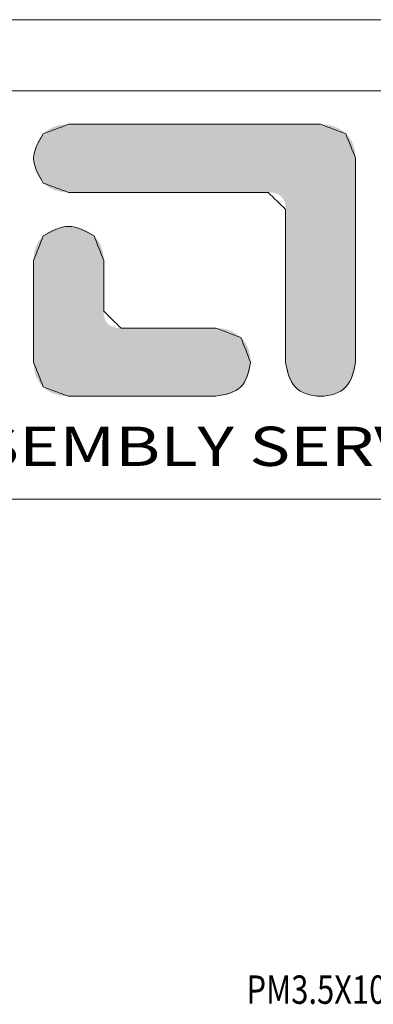
# Model space of a CAD drawing. Extents: x -731 to 527, y -277 to 371.
# Drawn here: x -346 to -296, y 233 to 371 of the extents above; entities that cross this region are included whole.
import ezdxf
from ezdxf.enums import TextEntityAlignment as Align

# ---------------------------------------------------------------- set-up
doc = ezdxf.new("R2010")
doc.units = 0
doc.header["$LTSCALE"] = 0.64311
doc.header["$MEASUREMENT"] = 0
doc.layers.get('0').update_dxf_attribs({"linetype": 'CONTINUOUS', "lineweight": 9})
doc.styles.get("Standard").update_dxf_attribs({"font": 'simhei.ttf', "width": 0.8})
doc.styles.add('TEXTSTYLE_0', font='txt', dxfattribs={"width": 0.8})

# ---------------------------------------------------------------- blocks, each defined once
blk = doc.blocks.new('BOX-ben')
at = {"color": 7, "linetype": 'Continuous'}
for p, q in [((185.786, 284.993), (-335.642, 284.993)), ((180.252, 279.459), (-330.108, 279.459)), ((-330.108, 247.725), (180.252, 247.725))]:
    blk.add_line(p, q, dxfattribs=at)
at = {"color": 40, "linetype": 'Continuous'}
for points in [[(-271.306, 276.859), (-271.963, 276.615), (-272.619, 276.371), (-273.276, 276.127)], [(-251.729, 276.859), (-258.255, 276.859), (-264.78, 276.859), (-271.306, 276.859)], [(-249.771, 276.129), (-250.424, 276.372), (-251.076, 276.615), (-251.729, 276.859)], [(-249.007, 274.216), (-249.262, 274.853), (-249.516, 275.491), (-249.771, 276.129)], [(-249.007, 258.364), (-249.007, 263.648), (-249.007, 268.932), (-249.007, 274.216)], [(-273.276, 272.296), (-272.619, 272.053), (-271.963, 271.81), (-271.306, 271.568)], [(-271.306, 271.568), (-266.14, 271.568), (-260.975, 271.568), (-255.809, 271.568)], [(-255.809, 271.568), (-255.355, 271.127), (-254.901, 270.686), (-254.447, 270.245)], [(-254.447, 270.245), (-254.447, 266.284), (-254.447, 262.323), (-254.447, 258.362)], [(-273.276, 268.193), (-273.527, 267.556), (-273.777, 266.92), (-274.028, 266.284)], [(-268.584, 266.287), (-268.834, 266.922), (-269.084, 267.557), (-269.334, 268.193)], [(-274.028, 266.284), (-274.028, 263.643), (-274.028, 261.002), (-274.028, 258.362)], [(-268.584, 262.329), (-268.584, 263.648), (-268.584, 264.968), (-268.584, 266.287)], [(-267.226, 261.012), (-267.679, 261.451), (-268.131, 261.89), (-268.584, 262.329)], [(-259.887, 261.012), (-262.333, 261.012), (-264.78, 261.012), (-267.226, 261.012)], [(-257.921, 260.284), (-258.576, 260.526), (-259.232, 260.769), (-259.887, 261.012)], [(-257.173, 258.367), (-257.422, 259.006), (-257.671, 259.645), (-257.921, 260.284)], [(-274.028, 258.362), (-273.777, 257.72), (-273.527, 257.078), (-273.276, 256.437)], [(-273.276, 256.437), (-272.62, 256.198), (-271.964, 255.959), (-271.308, 255.721)], [(-271.308, 255.721), (-267.501, 255.721), (-263.695, 255.721), (-259.889, 255.721)]]:
    blk.add_open_spline(points, degree=3, dxfattribs=at)
at = {"color": 3, "linetype": 'Continuous'}
for points in [[(-273.276, 276.127), (-272.619, 276.371), (-271.963, 276.615), (-271.306, 276.859)], [(-271.306, 276.859), (-264.78, 276.859), (-258.255, 276.859), (-251.729, 276.859)], [(-251.729, 276.859), (-251.076, 276.615), (-250.424, 276.372), (-249.771, 276.129)], [(-249.771, 276.129), (-249.516, 275.491), (-249.262, 274.853), (-249.007, 274.216)], [(-249.007, 274.216), (-249.007, 268.932), (-249.007, 263.648), (-249.007, 258.364)], [(-271.306, 271.568), (-271.963, 271.81), (-272.619, 272.053), (-273.276, 272.296)], [(-255.809, 271.568), (-260.975, 271.568), (-266.14, 271.568), (-271.306, 271.568)], [(-254.447, 270.245), (-254.901, 270.686), (-255.355, 271.127), (-255.809, 271.568)], [(-254.447, 258.362), (-254.447, 262.323), (-254.447, 266.284), (-254.447, 270.245)], [(-274.028, 266.284), (-273.777, 266.92), (-273.527, 267.556), (-273.276, 268.193)], [(-269.334, 268.193), (-269.084, 267.557), (-268.834, 266.922), (-268.584, 266.287)], [(-274.028, 258.362), (-274.028, 261.002), (-274.028, 263.643), (-274.028, 266.284)], [(-268.584, 266.287), (-268.584, 264.968), (-268.584, 263.648), (-268.584, 262.329)], [(-268.584, 262.329), (-268.131, 261.89), (-267.679, 261.451), (-267.226, 261.012)], [(-267.226, 261.012), (-264.78, 261.012), (-262.333, 261.012), (-259.887, 261.012)], [(-259.887, 261.012), (-259.232, 260.769), (-258.576, 260.526), (-257.921, 260.284)], [(-257.921, 260.284), (-257.671, 259.645), (-257.422, 259.006), (-257.173, 258.367)], [(-273.276, 256.437), (-273.527, 257.078), (-273.777, 257.72), (-274.028, 258.362)], [(-271.308, 255.721), (-271.964, 255.959), (-272.62, 256.198), (-273.276, 256.437)], [(-259.889, 255.721), (-263.695, 255.721), (-267.501, 255.721), (-271.308, 255.721)]]:
    blk.add_open_spline(points, degree=3, dxfattribs=at)
at = {"color": 40, "linetype": 'Continuous'}
for points, knots in [([(-273.276, 276.127), (-273.652, 275.489), (-274.404, 274.212), (-273.652, 272.935), (-273.276, 272.296)], [0, 0, 0, 0, 2.056805, 4.115324, 4.115324, 4.115324, 4.115324]), ([(-269.334, 268.193), (-269.991, 268.557), (-271.305, 269.285), (-272.619, 268.557), (-273.276, 268.193)], [0, 0, 0, 0, 2.102154, 4.2025, 4.2025, 4.2025, 4.2025]), ([(-259.889, 255.721), (-259.131, 255.856), (-257.626, 256.126), (-257.323, 257.623), (-257.173, 258.367)], [0, 0, 0, 0, 2.095017, 4.163869, 4.163869, 4.163869, 4.163869]), ([(-254.447, 258.362), (-254.297, 257.638), (-253.994, 256.179), (-251.728, 255.49), (-249.461, 256.179), (-249.158, 257.639), (-249.007, 258.364)], [0, 0, 0, 0, 2.064951, 4.162663, 6.262186, 8.329404, 8.329404, 8.329404, 8.329404])]:
    blk.add_open_spline(points, degree=3, knots=knots, dxfattribs=at)
at = {"color": 3, "linetype": 'Continuous'}
for points, knots in [([(-273.276, 272.296), (-273.652, 272.935), (-274.404, 274.212), (-273.652, 275.489), (-273.276, 276.127)], [0, 0, 0, 0, 2.058518, 4.115324, 4.115324, 4.115324, 4.115324]), ([(-273.276, 268.193), (-272.619, 268.557), (-271.305, 269.285), (-269.991, 268.557), (-269.334, 268.193)], [0, 0, 0, 0, 2.100346, 4.2025, 4.2025, 4.2025, 4.2025]), ([(-257.173, 258.367), (-257.323, 257.623), (-257.626, 256.126), (-259.131, 255.856), (-259.889, 255.721)], [0, 0, 0, 0, 2.068852, 4.163869, 4.163869, 4.163869, 4.163869]), ([(-249.007, 258.364), (-249.158, 257.639), (-249.461, 256.179), (-251.728, 255.49), (-253.994, 256.179), (-254.297, 257.638), (-254.447, 258.362)], [0, 0, 0, 0, 2.067219, 4.166742, 6.264453, 8.329404, 8.329404, 8.329404, 8.329404])]:
    blk.add_open_spline(points, degree=3, knots=knots, dxfattribs=at)
at = {"color": 40, "linetype": 'Continuous'}
for points in [[(-273.137, 276.253), (-272.989, 276.368), (-249.913, 276.255)], [(-272.989, 276.368), (-272.834, 276.471), (-250.062, 276.369)], [(-250.062, 276.369), (-249.913, 276.255), (-272.989, 276.368)], [(-272.834, 276.471), (-272.671, 276.562), (-250.218, 276.472)], [(-250.218, 276.472), (-250.062, 276.369), (-272.834, 276.471)], [(-272.671, 276.562), (-272.5, 276.64), (-250.381, 276.562)], [(-250.381, 276.562), (-250.218, 276.472), (-272.671, 276.562)], [(-272.5, 276.64), (-272.321, 276.707), (-250.552, 276.641)], [(-250.552, 276.641), (-250.381, 276.562), (-272.5, 276.64)], [(-272.321, 276.707), (-272.134, 276.762), (-250.73, 276.707)], [(-250.73, 276.707), (-250.552, 276.641), (-272.321, 276.707)], [(-272.134, 276.762), (-271.939, 276.804), (-250.915, 276.762)], [(-250.915, 276.762), (-250.73, 276.707), (-272.134, 276.762)], [(-271.939, 276.804), (-271.736, 276.835), (-251.107, 276.804)], [(-251.107, 276.804), (-250.915, 276.762), (-271.939, 276.804)], [(-271.736, 276.835), (-271.525, 276.853), (-251.307, 276.835)], [(-251.307, 276.835), (-251.107, 276.804), (-271.736, 276.835)], [(-251.514, 276.853), (-271.525, 276.853), (-251.729, 276.859)], [(-251.729, 276.859), (-271.525, 276.853), (-251.802, 276.859)], [(-251.802, 276.859), (-271.525, 276.853), (-252.014, 276.859)], [(-252.014, 276.859), (-271.525, 276.853), (-252.355, 276.859)], [(-252.355, 276.859), (-271.525, 276.853), (-252.813, 276.859)], [(-252.813, 276.859), (-271.525, 276.853), (-253.379, 276.859)], [(-253.379, 276.859), (-271.525, 276.853), (-254.04, 276.859)], [(-254.04, 276.859), (-271.525, 276.853), (-254.788, 276.859)], [(-254.788, 276.859), (-271.525, 276.853), (-255.61, 276.859)], [(-255.61, 276.859), (-271.525, 276.853), (-256.496, 276.859)], [(-256.496, 276.859), (-271.525, 276.853), (-257.436, 276.859)], [(-257.436, 276.859), (-271.525, 276.853), (-258.419, 276.859)], [(-258.419, 276.859), (-271.525, 276.853), (-259.434, 276.859)], [(-259.434, 276.859), (-271.525, 276.853), (-260.47, 276.859)], [(-260.47, 276.859), (-271.525, 276.853), (-261.517, 276.859)], [(-261.517, 276.859), (-271.525, 276.853), (-262.564, 276.859)], [(-262.564, 276.859), (-271.525, 276.853), (-263.601, 276.859)], [(-263.601, 276.859), (-271.525, 276.853), (-264.616, 276.859)], [(-264.616, 276.859), (-271.525, 276.853), (-265.598, 276.859)], [(-265.598, 276.859), (-271.525, 276.853), (-266.538, 276.859)], [(-266.538, 276.859), (-271.525, 276.853), (-267.425, 276.859)], [(-267.425, 276.859), (-271.525, 276.853), (-268.247, 276.859)], [(-268.247, 276.859), (-271.525, 276.853), (-268.994, 276.859)], [(-268.994, 276.859), (-271.525, 276.853), (-269.656, 276.859)], [(-269.656, 276.859), (-271.525, 276.853), (-270.222, 276.859)], [(-270.222, 276.859), (-271.525, 276.853), (-270.68, 276.859)], [(-270.68, 276.859), (-271.525, 276.853), (-271.021, 276.859)], [(-271.021, 276.859), (-271.525, 276.853), (-271.233, 276.859)], [(-271.525, 276.853), (-271.306, 276.859), (-271.233, 276.859)], [(-251.514, 276.853), (-251.307, 276.835), (-271.525, 276.853)], [(-273.73, 275.5), (-273.601, 275.727), (-249.41, 275.697)], [(-249.316, 275.538), (-273.73, 275.5), (-249.41, 275.697)], [(-273.601, 275.727), (-273.449, 275.937), (-249.518, 275.848)], [(-249.518, 275.848), (-249.41, 275.697), (-273.601, 275.727)], [(-273.449, 275.937), (-273.276, 276.127), (-249.638, 275.992)], [(-249.638, 275.992), (-249.518, 275.848), (-273.449, 275.937)], [(-273.276, 276.127), (-273.137, 276.253), (-249.771, 276.129)], [(-249.771, 276.129), (-249.638, 275.992), (-273.276, 276.127)], [(-249.913, 276.255), (-249.771, 276.129), (-273.137, 276.253)], [(-273.979, 274.747), (-273.919, 275.007), (-249.063, 274.827)], [(-249.063, 274.827), (-249.032, 274.631), (-273.979, 274.747)], [(-273.919, 275.007), (-273.836, 275.259), (-249.164, 275.197)], [(-249.108, 275.016), (-273.919, 275.007), (-249.164, 275.197)], [(-249.108, 275.016), (-249.063, 274.827), (-273.919, 275.007)], [(-273.836, 275.259), (-273.73, 275.5), (-249.234, 275.371)], [(-249.234, 275.371), (-249.164, 275.197), (-273.836, 275.259)], [(-249.316, 275.538), (-249.234, 275.371), (-273.73, 275.5)], [(-274.028, 274.212), (-274.016, 274.481), (-249.013, 274.427)], [(-249.007, 274.216), (-274.028, 274.212), (-249.013, 274.427)], [(-249.007, 274.216), (-249.007, 274.157), (-274.028, 274.212)], [(-274.016, 273.943), (-274.028, 274.212), (-249.007, 274.157)], [(-274.016, 274.481), (-273.979, 274.747), (-249.032, 274.631)], [(-249.032, 274.631), (-249.013, 274.427), (-274.016, 274.481)], [(-249.007, 273.985), (-274.016, 273.943), (-249.007, 274.157)], [(-249.007, 273.985), (-249.007, 273.709), (-274.016, 273.943)], [(-273.979, 273.677), (-274.016, 273.943), (-249.007, 273.709)], [(-273.979, 273.677), (-249.007, 273.709), (-273.919, 273.417)], [(-249.007, 273.709), (-249.007, 273.338), (-273.919, 273.417)], [(-273.836, 273.165), (-273.919, 273.417), (-249.007, 273.338)], [(-273.836, 273.165), (-249.007, 273.338), (-273.729, 272.924)], [(-249.007, 273.338), (-249.007, 272.88), (-273.729, 272.924)], [(-273.6, 272.697), (-273.729, 272.924), (-249.007, 272.88)], [(-273.6, 272.697), (-249.007, 272.88), (-273.449, 272.487)], [(-249.007, 272.88), (-249.007, 272.344), (-273.449, 272.487)], [(-273.276, 272.296), (-273.449, 272.487), (-249.007, 272.344)], [(-273.276, 272.296), (-249.007, 272.344), (-273.137, 272.169)], [(-273.137, 272.169), (-249.007, 272.344), (-272.989, 272.054)], [(-272.989, 272.054), (-249.007, 272.344), (-272.834, 271.952)], [(-272.834, 271.952), (-249.007, 272.344), (-272.671, 271.862)], [(-272.671, 271.862), (-249.007, 272.344), (-272.5, 271.783)], [(-249.007, 272.344), (-249.007, 271.739), (-272.5, 271.783)], [(-272.321, 271.717), (-272.5, 271.783), (-249.007, 271.739)], [(-272.321, 271.717), (-249.007, 271.739), (-272.134, 271.663)], [(-272.134, 271.663), (-249.007, 271.739), (-271.939, 271.621)], [(-271.939, 271.621), (-249.007, 271.739), (-271.736, 271.591)], [(-271.736, 271.591), (-249.007, 271.739), (-271.525, 271.574)], [(-271.525, 271.574), (-249.007, 271.739), (-271.306, 271.568)], [(-271.306, 271.568), (-249.007, 271.739), (-271.248, 271.568)], [(-271.248, 271.568), (-249.007, 271.739), (-271.08, 271.568)], [(-271.08, 271.568), (-249.007, 271.739), (-270.81, 271.568)], [(-270.81, 271.568), (-249.007, 271.739), (-270.448, 271.568)], [(-270.448, 271.568), (-249.007, 271.739), (-270, 271.568)], [(-270, 271.568), (-249.007, 271.739), (-269.476, 271.568)], [(-269.476, 271.568), (-249.007, 271.739), (-268.885, 271.568)], [(-268.885, 271.568), (-249.007, 271.739), (-268.234, 271.568)], [(-268.234, 271.568), (-249.007, 271.739), (-267.532, 271.568)], [(-267.532, 271.568), (-249.007, 271.739), (-266.788, 271.568)], [(-266.788, 271.568), (-249.007, 271.739), (-266.01, 271.568)], [(-266.01, 271.568), (-249.007, 271.739), (-265.207, 271.568)], [(-265.207, 271.568), (-249.007, 271.739), (-264.386, 271.568)], [(-264.386, 271.568), (-249.007, 271.739), (-263.557, 271.568)], [(-263.557, 271.568), (-249.007, 271.739), (-262.729, 271.568)], [(-262.729, 271.568), (-249.007, 271.739), (-261.908, 271.568)], [(-261.908, 271.568), (-249.007, 271.739), (-261.105, 271.568)], [(-261.105, 271.568), (-249.007, 271.739), (-260.327, 271.568)], [(-260.327, 271.568), (-249.007, 271.739), (-259.583, 271.568)], [(-259.583, 271.568), (-249.007, 271.739), (-258.881, 271.568)], [(-258.881, 271.568), (-249.007, 271.739), (-258.23, 271.568)], [(-258.23, 271.568), (-249.007, 271.739), (-257.639, 271.568)], [(-257.639, 271.568), (-249.007, 271.739), (-257.115, 271.568)], [(-257.115, 271.568), (-249.007, 271.739), (-256.667, 271.568)], [(-256.667, 271.568), (-249.007, 271.739), (-256.304, 271.568)], [(-256.304, 271.568), (-249.007, 271.739), (-256.035, 271.568)], [(-256.035, 271.568), (-249.007, 271.739), (-255.867, 271.568)], [(-255.867, 271.568), (-249.007, 271.739), (-255.809, 271.568)], [(-255.809, 271.568), (-249.007, 271.739), (-255.644, 271.562)], [(-255.644, 271.562), (-249.007, 271.739), (-255.49, 271.547)], [(-255.49, 271.547), (-249.007, 271.739), (-255.346, 271.521)], [(-255.346, 271.521), (-249.007, 271.739), (-255.213, 271.485)], [(-255.213, 271.485), (-249.007, 271.739), (-255.091, 271.438)], [(-255.091, 271.438), (-249.007, 271.739), (-254.979, 271.381)], [(-254.979, 271.381), (-249.007, 271.739), (-254.878, 271.314)], [(-254.878, 271.314), (-249.007, 271.739), (-254.787, 271.237)], [(-254.787, 271.237), (-249.007, 271.739), (-254.708, 271.149)], [(-249.007, 271.739), (-249.007, 271.073), (-254.708, 271.149)], [(-254.639, 271.051), (-254.708, 271.149), (-249.007, 271.073)], [(-254.639, 271.051), (-249.007, 271.073), (-254.58, 270.942)], [(-254.58, 270.942), (-249.007, 271.073), (-254.532, 270.824)], [(-254.532, 270.824), (-249.007, 271.073), (-254.495, 270.694)], [(-254.495, 270.694), (-249.007, 271.073), (-254.468, 270.555)], [(-254.468, 270.555), (-249.007, 271.073), (-254.452, 270.405)], [(-249.007, 271.073), (-249.007, 270.355), (-254.452, 270.405)], [(-254.447, 270.245), (-254.452, 270.405), (-249.007, 270.355)], [(-254.447, 270.245), (-249.007, 270.355), (-254.447, 270.201)], [(-254.447, 270.201), (-249.007, 270.355), (-254.447, 270.072)], [(-254.447, 270.072), (-249.007, 270.355), (-254.447, 269.865)], [(-249.007, 270.355), (-249.007, 269.594), (-254.447, 269.865)], [(-254.447, 269.587), (-254.447, 269.865), (-249.007, 269.594)], [(-254.447, 269.587), (-249.007, 269.594), (-254.447, 269.244)], [(-254.447, 269.244), (-249.007, 269.594), (-254.447, 268.842)], [(-249.007, 269.594), (-249.007, 268.798), (-254.447, 268.842)], [(-272.706, 268.599), (-272.49, 268.698), (-269.985, 268.638)], [(-272.49, 268.698), (-272.265, 268.778), (-270.232, 268.74)], [(-270.232, 268.74), (-269.985, 268.638), (-272.49, 268.698)], [(-272.265, 268.778), (-272.032, 268.841), (-270.491, 268.82)], [(-270.491, 268.82), (-270.232, 268.74), (-272.265, 268.778)], [(-272.032, 268.841), (-271.793, 268.886), (-270.758, 268.876)], [(-270.758, 268.876), (-270.491, 268.82), (-272.032, 268.841)], [(-271.793, 268.886), (-271.551, 268.912), (-271.031, 268.91)], [(-271.031, 268.91), (-270.758, 268.876), (-271.793, 268.886)], [(-271.306, 268.921), (-271.031, 268.91), (-271.551, 268.912)], [(-254.447, 268.388), (-254.447, 268.842), (-249.007, 268.798)], [(-249.007, 268.798), (-249.007, 267.977), (-254.447, 268.388)], [(-273.524, 267.913), (-273.406, 268.057), (-269.087, 267.914)], [(-269.204, 268.057), (-273.406, 268.057), (-269.334, 268.193)], [(-273.406, 268.057), (-273.276, 268.193), (-269.334, 268.193)], [(-269.204, 268.057), (-269.087, 267.914), (-273.406, 268.057)], [(-273.101, 268.347), (-269.533, 268.364), (-273.276, 268.193)], [(-269.533, 268.364), (-269.334, 268.193), (-273.276, 268.193)], [(-273.101, 268.347), (-272.91, 268.482), (-269.533, 268.364)], [(-272.91, 268.482), (-272.706, 268.599), (-269.75, 268.513)], [(-269.75, 268.513), (-269.533, 268.364), (-272.91, 268.482)], [(-269.985, 268.638), (-269.75, 268.513), (-272.706, 268.599)], [(-254.447, 267.889), (-254.447, 268.388), (-249.007, 267.977)], [(-254.447, 267.889), (-249.007, 267.977), (-254.447, 267.351)], [(-249.007, 267.977), (-249.007, 267.138), (-254.447, 267.351)], [(-273.928, 267.082), (-273.872, 267.263), (-268.684, 267.084)], [(-273.872, 267.263), (-273.803, 267.437), (-268.739, 267.265)], [(-268.739, 267.265), (-268.684, 267.084), (-273.872, 267.263)], [(-273.803, 267.437), (-273.722, 267.603), (-268.808, 267.439)], [(-268.808, 267.439), (-268.739, 267.265), (-273.803, 267.437)], [(-273.722, 267.603), (-273.629, 267.762), (-268.888, 267.605)], [(-268.888, 267.605), (-268.808, 267.439), (-273.722, 267.603)], [(-273.629, 267.762), (-273.524, 267.913), (-268.981, 267.763)], [(-268.981, 267.763), (-268.888, 267.605), (-273.629, 267.762)], [(-269.087, 267.914), (-268.981, 267.763), (-273.524, 267.913)], [(-254.447, 266.781), (-254.447, 267.351), (-249.007, 267.138)], [(-274.028, 266.284), (-274.022, 266.494), (-268.584, 266.287)], [(-274.022, 266.494), (-274.003, 266.698), (-268.59, 266.497)], [(-268.59, 266.497), (-268.584, 266.287), (-274.022, 266.494)], [(-274.003, 266.698), (-273.972, 266.894), (-268.609, 266.7)], [(-268.609, 266.7), (-268.59, 266.497), (-274.003, 266.698)], [(-273.972, 266.894), (-273.928, 267.082), (-268.64, 266.896)], [(-268.64, 266.896), (-268.609, 266.7), (-273.972, 266.894)], [(-268.684, 267.084), (-268.64, 266.896), (-273.928, 267.082)], [(-249.007, 267.138), (-249.007, 266.29), (-254.447, 266.781)], [(-254.447, 266.184), (-254.447, 266.781), (-249.007, 266.29)], [(-268.584, 266.287), (-268.584, 266.272), (-274.028, 266.284)], [(-274.028, 266.254), (-274.028, 266.284), (-268.584, 266.272)], [(-268.584, 266.272), (-268.584, 266.229), (-274.028, 266.254)], [(-274.028, 266.168), (-274.028, 266.254), (-268.584, 266.229)], [(-268.584, 266.229), (-268.584, 266.161), (-274.028, 266.168)], [(-274.028, 266.03), (-274.028, 266.168), (-268.584, 266.161)], [(-268.584, 266.068), (-274.028, 266.03), (-268.584, 266.161)], [(-268.584, 266.068), (-268.584, 265.954), (-274.028, 266.03)], [(-274.028, 265.845), (-274.028, 266.03), (-268.584, 265.954)], [(-268.584, 265.954), (-268.584, 265.82), (-274.028, 265.845)], [(-274.028, 265.616), (-274.028, 265.845), (-268.584, 265.82)], [(-268.584, 265.669), (-274.028, 265.616), (-268.584, 265.82)], [(-268.584, 265.669), (-268.584, 265.502), (-274.028, 265.616)], [(-254.447, 266.184), (-249.007, 266.29), (-254.447, 265.568)], [(-249.007, 266.29), (-249.007, 265.442), (-254.447, 265.568)], [(-274.028, 265.348), (-274.028, 265.616), (-268.584, 265.502)], [(-268.584, 265.502), (-268.584, 265.323), (-274.028, 265.348)], [(-274.028, 265.046), (-274.028, 265.348), (-268.584, 265.323)], [(-268.584, 265.133), (-274.028, 265.046), (-268.584, 265.323)], [(-268.584, 265.133), (-268.584, 264.934), (-274.028, 265.046)], [(-274.028, 264.713), (-274.028, 265.046), (-268.584, 264.934)], [(-268.584, 264.729), (-274.028, 264.713), (-268.584, 264.934)], [(-254.447, 264.939), (-254.447, 265.568), (-249.007, 265.442)], [(-249.007, 265.442), (-249.007, 264.603), (-254.447, 264.939)], [(-254.447, 264.304), (-254.447, 264.939), (-249.007, 264.603)], [(-268.584, 264.729), (-268.584, 264.52), (-274.028, 264.713)], [(-274.028, 264.354), (-274.028, 264.713), (-268.584, 264.52)], [(-268.584, 264.52), (-268.584, 264.308), (-274.028, 264.354)], [(-274.028, 263.974), (-274.028, 264.354), (-268.584, 264.308)], [(-268.584, 264.096), (-274.028, 263.974), (-268.584, 264.308)], [(-268.584, 264.096), (-268.584, 263.887), (-274.028, 263.974)], [(-249.007, 264.603), (-249.007, 263.781), (-254.447, 264.304)], [(-254.447, 263.668), (-254.447, 264.304), (-249.007, 263.781)], [(-274.028, 263.576), (-274.028, 263.974), (-268.584, 263.887)], [(-268.584, 263.682), (-274.028, 263.576), (-268.584, 263.887)], [(-268.584, 263.682), (-268.584, 263.483), (-274.028, 263.576)], [(-274.028, 263.166), (-274.028, 263.576), (-268.584, 263.483)], [(-268.584, 263.293), (-274.028, 263.166), (-268.584, 263.483)], [(-254.447, 263.668), (-249.007, 263.781), (-254.447, 263.039)], [(-249.007, 263.781), (-249.007, 262.985), (-254.447, 263.039)], [(-268.584, 263.293), (-268.584, 263.114), (-274.028, 263.166)], [(-274.028, 262.746), (-274.028, 263.166), (-268.584, 263.114)], [(-268.584, 262.947), (-274.028, 262.746), (-268.584, 263.114)], [(-268.584, 262.796), (-274.028, 262.746), (-268.584, 262.947)], [(-268.584, 262.796), (-268.584, 262.663), (-274.028, 262.746)], [(-274.028, 262.323), (-274.028, 262.746), (-268.584, 262.663)], [(-268.584, 262.548), (-274.028, 262.323), (-268.584, 262.663)], [(-254.447, 262.423), (-254.447, 263.039), (-249.007, 262.985)], [(-249.007, 262.985), (-249.007, 262.224), (-254.447, 262.423)], [(-268.584, 262.456), (-274.028, 262.323), (-268.584, 262.548)], [(-268.584, 262.387), (-274.028, 262.323), (-268.584, 262.456)], [(-268.584, 262.344), (-274.028, 262.323), (-268.584, 262.387)], [(-268.584, 262.329), (-274.028, 262.323), (-268.584, 262.344)], [(-268.584, 262.329), (-268.579, 262.17), (-274.028, 262.323)], [(-274.028, 261.899), (-274.028, 262.323), (-268.579, 262.17)], [(-268.563, 262.02), (-274.028, 261.899), (-268.579, 262.17)], [(-268.563, 262.02), (-268.537, 261.882), (-274.028, 261.899)], [(-274.028, 261.48), (-274.028, 261.899), (-268.537, 261.882)], [(-268.5, 261.753), (-274.028, 261.48), (-268.537, 261.882)], [(-254.447, 261.826), (-254.447, 262.423), (-249.007, 262.224)], [(-249.007, 262.224), (-249.007, 261.506), (-254.447, 261.826)], [(-254.447, 261.256), (-254.447, 261.826), (-249.007, 261.506)], [(-268.452, 261.635), (-274.028, 261.48), (-268.5, 261.753)], [(-268.394, 261.527), (-274.028, 261.48), (-268.452, 261.635)], [(-268.394, 261.527), (-268.325, 261.429), (-274.028, 261.48)], [(-274.028, 261.069), (-274.028, 261.48), (-268.325, 261.429)], [(-268.245, 261.341), (-274.028, 261.069), (-268.325, 261.429)], [(-268.155, 261.264), (-274.028, 261.069), (-268.245, 261.341)], [(-268.055, 261.197), (-274.028, 261.069), (-268.155, 261.264)], [(-267.943, 261.141), (-274.028, 261.069), (-268.055, 261.197)], [(-267.821, 261.094), (-274.028, 261.069), (-267.943, 261.141)], [(-267.821, 261.094), (-267.688, 261.058), (-274.028, 261.069)], [(-274.028, 260.671), (-274.028, 261.069), (-267.688, 261.058)], [(-267.545, 261.033), (-274.028, 260.671), (-267.688, 261.058)], [(-267.391, 261.017), (-274.028, 260.671), (-267.545, 261.033)], [(-249.007, 261.506), (-249.007, 260.841), (-254.447, 261.256)], [(-254.447, 260.718), (-254.447, 261.256), (-249.007, 260.841)], [(-267.226, 261.012), (-274.028, 260.671), (-267.391, 261.017)], [(-259.669, 261.006), (-274.028, 260.671), (-259.887, 261.012)], [(-259.887, 261.012), (-274.028, 260.671), (-259.915, 261.012)], [(-259.915, 261.012), (-274.028, 260.671), (-259.994, 261.012)], [(-259.994, 261.012), (-274.028, 260.671), (-260.122, 261.012)], [(-260.122, 261.012), (-274.028, 260.671), (-260.294, 261.012)], [(-260.294, 261.012), (-274.028, 260.671), (-260.506, 261.012)], [(-260.506, 261.012), (-274.028, 260.671), (-260.754, 261.012)], [(-260.754, 261.012), (-274.028, 260.671), (-261.034, 261.012)], [(-261.034, 261.012), (-274.028, 260.671), (-261.342, 261.012)], [(-261.342, 261.012), (-274.028, 260.671), (-261.674, 261.012)], [(-261.674, 261.012), (-274.028, 260.671), (-262.027, 261.012)], [(-262.027, 261.012), (-274.028, 260.671), (-262.395, 261.012)], [(-262.395, 261.012), (-274.028, 260.671), (-262.776, 261.012)], [(-262.776, 261.012), (-274.028, 260.671), (-263.164, 261.012)], [(-263.164, 261.012), (-274.028, 260.671), (-263.557, 261.012)], [(-263.557, 261.012), (-274.028, 260.671), (-263.949, 261.012)], [(-263.949, 261.012), (-274.028, 260.671), (-264.337, 261.012)], [(-264.337, 261.012), (-274.028, 260.671), (-264.718, 261.012)], [(-264.718, 261.012), (-274.028, 260.671), (-265.086, 261.012)], [(-265.086, 261.012), (-274.028, 260.671), (-265.439, 261.012)], [(-265.439, 261.012), (-274.028, 260.671), (-265.771, 261.012)], [(-265.771, 261.012), (-274.028, 260.671), (-266.079, 261.012)], [(-266.079, 261.012), (-274.028, 260.671), (-266.359, 261.012)], [(-266.359, 261.012), (-274.028, 260.671), (-266.607, 261.012)], [(-266.607, 261.012), (-274.028, 260.671), (-266.819, 261.012)], [(-266.819, 261.012), (-274.028, 260.671), (-266.991, 261.012)], [(-266.991, 261.012), (-274.028, 260.671), (-267.119, 261.012)], [(-267.119, 261.012), (-274.028, 260.671), (-267.198, 261.012)], [(-267.198, 261.012), (-274.028, 260.671), (-267.226, 261.012)], [(-259.46, 260.988), (-274.028, 260.671), (-259.669, 261.006)], [(-259.257, 260.958), (-274.028, 260.671), (-259.46, 260.988)], [(-259.063, 260.916), (-274.028, 260.671), (-259.257, 260.958)], [(-258.877, 260.862), (-274.028, 260.671), (-259.063, 260.916)], [(-258.698, 260.795), (-274.028, 260.671), (-258.877, 260.862)], [(-258.527, 260.717), (-274.028, 260.671), (-258.698, 260.795)], [(-258.527, 260.717), (-258.364, 260.627), (-274.028, 260.671)], [(-274.028, 260.291), (-274.028, 260.671), (-258.364, 260.627)], [(-258.208, 260.525), (-274.028, 260.291), (-258.364, 260.627)], [(-258.061, 260.41), (-274.028, 260.291), (-258.208, 260.525)], [(-258.061, 260.41), (-257.921, 260.284), (-274.028, 260.291)], [(-274.028, 259.932), (-274.028, 260.291), (-257.921, 260.284)], [(-257.79, 260.147), (-274.028, 259.932), (-257.921, 260.284)], [(-249.007, 260.841), (-249.007, 260.235), (-254.447, 260.718)], [(-254.447, 260.219), (-254.447, 260.718), (-249.007, 260.235)], [(-257.673, 260.003), (-274.028, 259.932), (-257.79, 260.147)], [(-257.673, 260.003), (-257.567, 259.851), (-274.028, 259.932)], [(-274.028, 259.6), (-274.028, 259.932), (-257.567, 259.851)], [(-257.475, 259.692), (-274.028, 259.6), (-257.567, 259.851)], [(-257.475, 259.692), (-257.394, 259.525), (-274.028, 259.6)], [(-274.028, 259.297), (-274.028, 259.6), (-257.394, 259.525)], [(-257.327, 259.351), (-274.028, 259.297), (-257.394, 259.525)], [(-254.447, 260.219), (-249.007, 260.235), (-254.447, 259.765)], [(-249.007, 260.235), (-249.007, 259.7), (-254.447, 259.765)], [(-254.447, 259.363), (-254.447, 259.765), (-249.007, 259.7)], [(-249.007, 259.7), (-249.007, 259.242), (-254.447, 259.363)], [(-257.327, 259.351), (-257.271, 259.169), (-274.028, 259.297)], [(-274.028, 259.03), (-274.028, 259.297), (-257.271, 259.169)], [(-257.271, 259.169), (-257.228, 258.98), (-274.028, 259.03)], [(-274.028, 258.801), (-274.028, 259.03), (-257.228, 258.98)], [(-257.228, 258.98), (-257.197, 258.784), (-274.028, 258.801)], [(-274.028, 258.615), (-274.028, 258.801), (-257.197, 258.784)], [(-257.197, 258.784), (-257.179, 258.579), (-274.028, 258.615)], [(-254.447, 259.02), (-254.447, 259.363), (-249.007, 259.242)], [(-249.007, 259.242), (-249.007, 258.871), (-254.447, 259.02)], [(-254.447, 258.742), (-254.447, 259.02), (-249.007, 258.871)], [(-249.007, 258.871), (-249.007, 258.595), (-254.447, 258.742)], [(-254.447, 258.535), (-254.447, 258.742), (-249.007, 258.595)], [(-274.028, 258.477), (-274.028, 258.615), (-257.179, 258.579)], [(-274.028, 258.477), (-257.179, 258.579), (-274.028, 258.391)], [(-257.179, 258.579), (-257.173, 258.367), (-274.028, 258.391)], [(-274.028, 258.362), (-274.028, 258.391), (-257.173, 258.367)], [(-274.028, 258.362), (-257.173, 258.367), (-274.022, 258.146)], [(-257.173, 258.367), (-257.182, 258.135), (-274.022, 258.146)], [(-274.003, 257.938), (-274.022, 258.146), (-257.182, 258.135)], [(-257.182, 258.135), (-257.209, 257.902), (-274.003, 257.938)], [(-249.007, 258.595), (-249.007, 258.423), (-254.447, 258.535)], [(-254.447, 258.406), (-254.447, 258.535), (-249.007, 258.423)], [(-249.007, 258.423), (-249.007, 258.364), (-254.447, 258.406)], [(-254.447, 258.362), (-254.447, 258.406), (-249.007, 258.364)], [(-249.007, 258.364), (-249.023, 258.065), (-254.447, 258.362)], [(-254.431, 258.064), (-254.447, 258.362), (-249.023, 258.065)], [(-249.023, 258.065), (-249.069, 257.765), (-254.431, 258.064)], [(-254.385, 257.764), (-254.431, 258.064), (-249.069, 257.765)], [(-273.972, 257.738), (-274.003, 257.938), (-257.209, 257.902)], [(-257.209, 257.902), (-257.255, 257.669), (-273.972, 257.738)], [(-273.928, 257.547), (-273.972, 257.738), (-257.255, 257.669)], [(-257.255, 257.669), (-257.32, 257.44), (-273.928, 257.547)], [(-273.872, 257.363), (-273.928, 257.547), (-257.32, 257.44)], [(-257.32, 257.44), (-257.403, 257.216), (-273.872, 257.363)], [(-273.803, 257.188), (-273.872, 257.363), (-257.403, 257.216)], [(-273.803, 257.188), (-257.403, 257.216), (-273.722, 257.021)], [(-257.403, 257.216), (-257.505, 257.002), (-273.722, 257.021)], [(-249.069, 257.765), (-249.147, 257.469), (-254.385, 257.764)], [(-254.307, 257.468), (-254.385, 257.764), (-249.147, 257.469)], [(-249.147, 257.469), (-249.255, 257.182), (-254.307, 257.468)], [(-254.2, 257.182), (-254.307, 257.468), (-249.255, 257.182)], [(-273.629, 256.863), (-273.722, 257.021), (-257.505, 257.002)], [(-257.505, 257.002), (-257.625, 256.799), (-273.629, 256.863)], [(-273.524, 256.713), (-273.629, 256.863), (-257.625, 256.799)], [(-257.625, 256.799), (-257.763, 256.61), (-273.524, 256.713)], [(-273.406, 256.57), (-273.524, 256.713), (-257.763, 256.61)], [(-257.763, 256.61), (-257.921, 256.438), (-273.406, 256.57)], [(-273.276, 256.437), (-273.406, 256.57), (-257.921, 256.438)], [(-249.255, 257.182), (-249.392, 256.911), (-254.2, 257.182)], [(-254.063, 256.911), (-254.2, 257.182), (-249.392, 256.911)], [(-249.392, 256.911), (-249.559, 256.66), (-254.063, 256.911)], [(-253.896, 256.66), (-254.063, 256.911), (-249.559, 256.66)], [(-253.896, 256.66), (-249.559, 256.66), (-253.701, 256.437)], [(-249.559, 256.66), (-249.755, 256.437), (-253.701, 256.437)], [(-273.276, 256.437), (-257.921, 256.438), (-273.137, 256.312)], [(-257.921, 256.438), (-258.099, 256.284), (-273.137, 256.312)], [(-272.99, 256.2), (-273.137, 256.312), (-258.099, 256.284)], [(-258.099, 256.284), (-258.293, 256.149), (-272.99, 256.2)], [(-272.835, 256.099), (-272.99, 256.2), (-258.293, 256.149)], [(-258.293, 256.149), (-258.501, 256.033), (-272.835, 256.099)], [(-272.672, 256.011), (-272.835, 256.099), (-258.501, 256.033)], [(-258.501, 256.033), (-258.72, 255.936), (-272.672, 256.011)], [(-272.501, 255.934), (-272.672, 256.011), (-258.72, 255.936)], [(-272.501, 255.934), (-258.72, 255.936), (-272.322, 255.869)], [(-258.72, 255.936), (-258.947, 255.857), (-272.322, 255.869)], [(-272.135, 255.815), (-272.322, 255.869), (-258.947, 255.857)], [(-258.947, 255.857), (-259.181, 255.797), (-272.135, 255.815)], [(-271.94, 255.774), (-272.135, 255.815), (-259.181, 255.797)], [(-259.181, 255.797), (-259.417, 255.754), (-271.94, 255.774)], [(-271.737, 255.744), (-271.94, 255.774), (-259.417, 255.754)], [(-259.417, 255.754), (-259.654, 255.729), (-271.737, 255.744)], [(-271.526, 255.727), (-271.737, 255.744), (-259.654, 255.729)], [(-271.526, 255.727), (-259.654, 255.729), (-271.308, 255.721)], [(-271.308, 255.721), (-259.654, 255.729), (-271.265, 255.721)], [(-271.265, 255.721), (-259.654, 255.729), (-271.141, 255.721)], [(-271.141, 255.721), (-259.654, 255.729), (-270.943, 255.721)], [(-270.943, 255.721), (-259.654, 255.729), (-270.675, 255.721)], [(-270.675, 255.721), (-259.654, 255.729), (-270.345, 255.721)], [(-270.345, 255.721), (-259.654, 255.729), (-269.959, 255.721)], [(-269.959, 255.721), (-259.654, 255.729), (-269.524, 255.721)], [(-269.524, 255.721), (-259.654, 255.729), (-269.044, 255.721)], [(-269.044, 255.721), (-259.654, 255.729), (-268.527, 255.721)], [(-268.527, 255.721), (-259.654, 255.729), (-267.979, 255.721)], [(-267.979, 255.721), (-259.654, 255.729), (-267.405, 255.721)], [(-267.405, 255.721), (-259.654, 255.729), (-266.813, 255.721)], [(-266.813, 255.721), (-259.654, 255.729), (-266.209, 255.721)], [(-266.209, 255.721), (-259.654, 255.729), (-265.598, 255.721)], [(-265.598, 255.721), (-259.654, 255.729), (-264.988, 255.721)], [(-264.988, 255.721), (-259.654, 255.729), (-264.383, 255.721)], [(-264.383, 255.721), (-259.654, 255.729), (-263.791, 255.721)], [(-263.791, 255.721), (-259.654, 255.729), (-263.218, 255.721)], [(-263.218, 255.721), (-259.654, 255.729), (-262.67, 255.721)], [(-262.67, 255.721), (-259.654, 255.729), (-262.153, 255.721)], [(-262.153, 255.721), (-259.654, 255.729), (-261.673, 255.721)], [(-261.673, 255.721), (-259.654, 255.729), (-261.237, 255.721)], [(-261.237, 255.721), (-259.654, 255.729), (-260.851, 255.721)], [(-260.851, 255.721), (-259.654, 255.729), (-260.522, 255.721)], [(-260.522, 255.721), (-259.654, 255.729), (-260.254, 255.721)], [(-260.254, 255.721), (-259.654, 255.729), (-260.055, 255.721)], [(-260.055, 255.721), (-259.654, 255.729), (-259.932, 255.721)], [(-259.654, 255.729), (-259.889, 255.721), (-259.932, 255.721)], [(-253.473, 256.241), (-253.701, 256.437), (-249.755, 256.437)], [(-249.755, 256.437), (-249.983, 256.241), (-253.473, 256.241)], [(-253.221, 256.079), (-253.473, 256.241), (-249.983, 256.241)], [(-249.983, 256.241), (-250.235, 256.078), (-253.221, 256.079)], [(-252.948, 255.947), (-253.221, 256.079), (-250.235, 256.078)], [(-250.235, 256.078), (-250.509, 255.947), (-252.948, 255.947)], [(-252.658, 255.847), (-252.948, 255.947), (-250.509, 255.947)], [(-250.509, 255.947), (-250.799, 255.847), (-252.658, 255.847)], [(-252.355, 255.776), (-252.658, 255.847), (-250.799, 255.847)], [(-250.799, 255.847), (-251.102, 255.776), (-252.355, 255.776)], [(-252.044, 255.734), (-252.355, 255.776), (-251.102, 255.776)], [(-251.102, 255.776), (-251.413, 255.734), (-252.044, 255.734)], [(-251.729, 255.721), (-252.044, 255.734), (-251.413, 255.734)]]:
    blk.add_solid(points, dxfattribs=at)
at = {"color": 2, "linetype": 'Continuous', "style": 'TEXTSTYLE_0', "width": 1.011236}
blk.add_text('ENCLOSURES & ASSEMBLY SERVICES', height=3.05164, dxfattribs=at).set_placement((-324.759, 250.3), (-233.21, 250.3), align=Align.FIT)

msp = doc.modelspace()

# ---------------------------------------------------------------- block references
at = {"xscale": 1.799999999999997, "yscale": 1.8, "zscale": 1.799999999999999}
msp.add_blockref('BOX-ben', (149.636, -142.472), dxfattribs=at)

# ---------------------------------------------------------------- texts
at = {"color": 2, "linetype": 'Continuous', "width": 0.8}
msp.add_text('PM3.5X10-5-4', height=3.96875, dxfattribs=at).set_placement((-313.838, 232.798))

doc.saveas('drawing.dxf')
